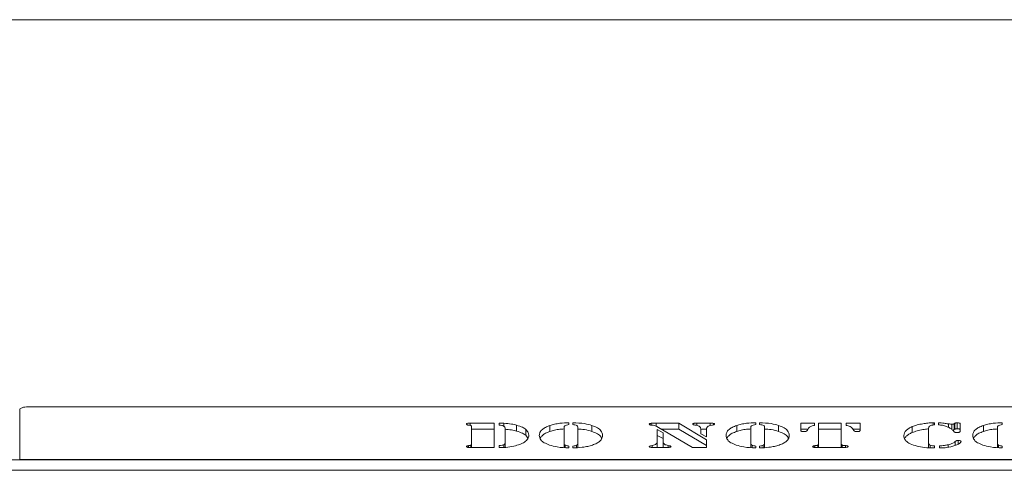
# Model space of a CAD drawing. Extents: x -4318 to -1478, y -1229 to 854.
# Drawn here: x -3008 to -2774, y 693 to 800 of the extents above; entities that cross this region are included whole.
import ezdxf

# ---------------------------------------------------------------- set-up
doc = ezdxf.new("R2010")
doc.units = 0
doc.header["$LTSCALE"] = 5

msp = doc.modelspace()

# ---------------------------------------------------------------- linework, layer by layer
at = {"color": 7, "linetype": 'Continuous', "lineweight": 18}
for p, q in [((-2542.62, 799.99), (-4012.62, 799.99)), ((-3007.62, 695.55), (-3007.62, 707.37)), ((-3005.62, 708.05), (-2609.62, 708.05)), ((-2900.55, 704.18), (-2894.81, 704.18)), ((-2900.55, 703.67), (-2900.55, 704.18)), ((-2900.22, 699.16), (-2900.22, 703.4)), ((-2900.22, 702.77), (-2894.81, 702.77)), ((-2894.81, 704.18), (-2894.81, 698.39)), ((-2893.62, 703.71), (-2893.62, 704.18)), ((-2892.51, 703.46), (-2892.51, 704.16)), ((-2892.22, 699.6), (-2892.22, 702.95)), ((-2889.47, 702.29), (-2889.47, 703.7)), ((-2887.31, 701.29), (-2887.31, 702.7)), ((-2881.55, 702.21), (-2881.55, 703.62)), ((-2878.21, 703.23), (-2878.21, 699.44)), ((-2877.03, 704.29), (-2877.03, 703.83)), ((-2876.09, 703.83), (-2876.09, 704.29)), ((-2874.92, 699.44), (-2874.92, 703.23)), ((-2871.57, 702.21), (-2871.57, 703.62)), ((-2857.05, 703.67), (-2857.53, 703.73)), ((-2857.51, 703.73), (-2857.51, 704.15)), ((-2856.33, 704.18), (-2850.9, 704.18)), ((-2847.69, 698.39), (-2856.15, 703.35)), ((-2856.06, 702.67), (-2854.65, 701.92)), ((-2856.06, 699.66), (-2856.06, 702.67)), ((-2855.16, 702.77), (-2850.9, 702.77)), ((-2850.9, 704.18), (-2844.3, 700.25)), ((-2850.9, 702.77), (-2850.9, 704.18)), ((-2850.9, 702.77), (-2844.3, 698.84)), ((-2846.63, 704.18), (-2843.44, 704.18)), ((-2846.63, 703.59), (-2846.63, 704.18)), ((-2845.71, 701.68), (-2845.71, 702.85)), ((-2845.71, 702.77), (-2844.3, 702.77)), ((-2844.3, 702.85), (-2844.3, 700.92)), ((-2842.63, 703.79), (-2842.63, 704.11)), ((-2837.15, 702.21), (-2837.15, 703.62)), ((-2833.82, 703.23), (-2833.82, 699.44)), ((-2832.64, 704.29), (-2832.64, 703.83)), ((-2831.7, 703.83), (-2831.7, 704.29)), ((-2830.52, 699.44), (-2830.52, 703.23)), ((-2827.18, 702.21), (-2827.18, 703.62)), ((-2821.92, 704.18), (-2818.63, 704.18)), ((-2821.92, 702.43), (-2821.92, 704.18)), ((-2821.92, 702.77), (-2820.21, 702.77)), ((-2820.26, 702.69), (-2820.39, 702.43)), ((-2818.63, 704.18), (-2818.63, 703.66)), ((-2817.69, 704.18), (-2812.28, 704.18)), ((-2817.69, 699.19), (-2817.69, 704.18)), ((-2817.69, 702.77), (-2812.28, 702.77)), ((-2812.28, 704.18), (-2812.28, 699.19)), ((-2811.1, 704.18), (-2807.81, 704.18)), ((-2811.1, 703.66), (-2811.1, 704.18)), ((-2809.53, 702.77), (-2807.81, 702.77)), ((-2809.34, 702.43), (-2809.46, 702.69)), ((-2807.81, 704.18), (-2807.81, 702.43)), ((-2795.42, 701.94), (-2795.42, 703.35)), ((-2791.54, 703.02), (-2791.54, 699.35)), ((-2790.41, 704.26), (-2790.13, 704.29)), ((-2790.41, 703.73), (-2790.41, 704.26)), ((-2790.13, 704.29), (-2790.13, 703.77)), ((-2789.19, 703.77), (-2789.19, 704.29)), ((-2786.83, 703.2), (-2786.83, 704.02)), ((-2785.98, 702.69), (-2785.98, 703.94)), ((-2785.43, 704.05), (-2785.27, 704.15)), ((-2785.43, 702.64), (-2785.43, 704.05)), ((-2785.43, 702.64), (-2785.27, 702.75)), ((-2785.27, 702.75), (-2785.27, 704.15)), ((-2784.71, 702.85), (-2784.71, 704.26)), ((-2784.02, 704.02), (-2784.02, 702.24)), ((-2778.51, 702.21), (-2778.51, 703.62)), ((-2775.17, 703.23), (-2775.17, 699.44)), ((-2774, 704.29), (-2774, 703.83)), ((-2887.31, 701.29), (-2886.78, 700.61)), ((-2856.06, 701.26), (-2854.65, 700.51)), ((-2854.65, 701.92), (-2854.65, 699.66)), ((-2844.3, 700.92), (-2845.71, 701.68)), ((-2844.3, 700.25), (-2844.3, 698.39)), ((-2784.48, 699.2), (-2784.48, 700.08)), ((-2900.93, 698.41), (-2900.93, 698.84)), ((-2894.81, 698.39), (-2900.55, 698.39)), ((-2900.22, 698.39), (-2900.22, 699.16)), ((-2893.62, 698.39), (-2893.62, 698.84)), ((-2892.54, 698.42), (-2892.54, 699.05)), ((-2892.22, 698.43), (-2892.22, 699.6)), ((-2878.21, 698.38), (-2878.21, 699.44)), ((-2877.9, 698.36), (-2877.9, 698.92)), ((-2877.03, 698.74), (-2877.03, 698.28)), ((-2876.09, 698.28), (-2876.09, 698.74)), ((-2875.25, 698.34), (-2875.25, 698.92)), ((-2874.92, 698.36), (-2874.92, 699.44)), ((-2857.29, 698.41), (-2857.29, 698.85)), ((-2853.79, 698.39), (-2856.75, 698.39)), ((-2856.06, 698.39), (-2856.06, 699.66)), ((-2854.65, 698.39), (-2854.65, 699.66)), ((-2853.45, 698.86), (-2853.08, 698.79)), ((-2853.45, 698.39), (-2853.45, 698.86)), ((-2853.08, 698.43), (-2853.08, 698.79)), ((-2844.3, 698.39), (-2847.69, 698.39)), ((-2833.82, 698.38), (-2833.82, 699.44)), ((-2833.51, 698.36), (-2833.51, 698.92)), ((-2832.64, 698.74), (-2832.64, 698.28)), ((-2831.7, 698.28), (-2831.7, 698.74)), ((-2830.86, 698.34), (-2830.86, 698.92)), ((-2830.52, 698.36), (-2830.52, 699.44)), ((-2818.55, 698.42), (-2818.55, 698.85)), ((-2811.83, 698.39), (-2818.08, 698.39)), ((-2817.69, 698.39), (-2817.69, 699.19)), ((-2812.28, 698.39), (-2812.28, 699.19)), ((-2812.08, 698.39), (-2812.08, 698.95)), ((-2811.27, 698.41), (-2811.27, 698.85)), ((-2791.54, 698.35), (-2791.54, 699.35)), ((-2791.13, 698.33), (-2791.13, 698.96)), ((-2790.13, 698.79), (-2790.13, 698.28)), ((-2788.95, 698.28), (-2788.95, 698.79)), ((-2786.91, 698.47), (-2786.91, 699.04)), ((-2775.17, 698.38), (-2775.17, 699.44)), ((-2774.87, 698.36), (-2774.87, 698.92)), ((-2774, 698.74), (-2774, 698.28)), ((-2538.62, 695.49), (-4056.62, 695.49)), ((-2607.62, 695.55), (-3007.62, 695.55)), ((-3007.62, 695.55), (-3007.62, 695.49)), ((-2538.62, 692.99), (-4056.62, 692.99))]:
    msp.add_line(p, q, dxfattribs=at)
at = {"color": 8, "linetype": 'Continuous', "lineweight": 18}
for p, q in [((-2856.33, 703.44), (-2856.33, 704.18)), ((-2843.44, 703.59), (-2843.44, 704.18)), ((-2900.36, 698.39), (-2900.36, 698.94)), ((-2817.86, 698.39), (-2817.86, 698.95)), ((-2785.21, 698.89), (-2785.21, 699.83))]:
    msp.add_line(p, q, dxfattribs=at)
at = {"color": 7, "linetype": 'Continuous', "lineweight": 18, "flags": 128}
msp.add_lwpolyline([(-3005.62, 708.05), (-3006.01, 708.04), (-3006.39, 708), (-3006.73, 707.94), (-3007.04, 707.85), (-3007.29, 707.75), (-3007.47, 707.63), (-3007.58, 707.5), (-3007.62, 707.37)], dxfattribs=at)
at = {"color": 7, "linetype": 'Continuous', "lineweight": 18}
for points, knots in [([(-2901.39, 703.96), (-2901.38, 703.99), (-2901.35, 704.07), (-2901.02, 704.17), (-2900.73, 704.17), (-2900.55, 704.18)], [0, 0, 0, 0, 0.280243, 0.559544, 1, 1, 1, 1]), ([(-2900.93, 703.72), (-2901.01, 703.73), (-2901.16, 703.76), (-2901.36, 703.84), (-2901.38, 703.91), (-2901.39, 703.96)], [0, 0, 0, 0, 0.280635, 0.561475, 1, 1, 1, 1]), ([(-2900.36, 703.62), (-2900.39, 703.63), (-2900.47, 703.67), (-2900.69, 703.69), (-2900.84, 703.71), (-2900.93, 703.72)], [0, 0, 0, 0, 0.278688, 0.559084, 1, 1, 1, 1]), ([(-2900.22, 703.4), (-2900.22, 703.44), (-2900.22, 703.52), (-2900.31, 703.59), (-2900.36, 703.62)], [0, 0, 0, 0, 0.560914, 1, 1, 1, 1]), ([(-2893.62, 704.18), (-2893.41, 704.18), (-2893.04, 704.18), (-2892.67, 704.17), (-2892.51, 704.16)], [0, 0, 0, 0, 0.559985, 1, 1, 1, 1]), ([(-2892.48, 703.44), (-2892.54, 703.48), (-2892.67, 703.57), (-2893.08, 703.66), (-2893.41, 703.69), (-2893.62, 703.71)], [0, 0, 0, 0, 0.280489, 0.559887, 1, 1, 1, 1]), ([(-2892.51, 704.16), (-2891.89, 704.12), (-2890.78, 704.03), (-2889.87, 703.8), (-2889.47, 703.7)], [0, 0, 0, 0, 0.559172, 1, 1, 1, 1]), ([(-2892.22, 702.95), (-2892.23, 703.04), (-2892.24, 703.21), (-2892.41, 703.37), (-2892.48, 703.44)], [0, 0, 0, 0, 0.560276, 1, 1, 1, 1]), ([(-2892.29, 702.73), (-2891.75, 702.69), (-2890.72, 702.61), (-2889.87, 702.4), (-2889.47, 702.29)], [0, 0, 0, 0, 0.527371, 1, 1, 1, 1]), ([(-2889.47, 703.7), (-2888.96, 703.54), (-2888.04, 703.26), (-2887.53, 702.87), (-2887.31, 702.7)], [0, 0, 0, 0, 0.559477, 1, 1, 1, 1]), ([(-2889.47, 702.29), (-2888.96, 702.13), (-2888.04, 701.85), (-2887.53, 701.46), (-2887.31, 701.29)], [0, 0, 0, 0, 0.559477, 1, 1, 1, 1]), ([(-2887.31, 702.7), (-2887.07, 702.44), (-2886.64, 701.99), (-2886.6, 701.52), (-2886.58, 701.31)], [0, 0, 0, 0, 0.559782, 1, 1, 1, 1]), ([(-2884.09, 701.28), (-2884.06, 701.52), (-2884, 702), (-2883.47, 702.65), (-2882.66, 703.2), (-2881.92, 703.48), (-2881.55, 703.62)], [0, 0, 0, 0, 0.280128, 0.5600741, 0.7800776, 1, 1, 1, 1]), ([(-2881.55, 703.62), (-2881.19, 703.73), (-2880.49, 703.94), (-2878.97, 704.21), (-2877.77, 704.26), (-2877.03, 704.29)], [0, 0, 0, 0, 0.28036, 0.560602, 1, 1, 1, 1]), ([(-2881.55, 702.21), (-2881.19, 702.32), (-2880.48, 702.53), (-2879.34, 702.75), (-2878.54, 702.79), (-2878.21, 702.8)], [0, 0, 0, 0, 0.368179, 0.736203, 1, 1, 1, 1]), ([(-2877.03, 703.83), (-2877.23, 703.8), (-2877.63, 703.75), (-2878.17, 703.54), (-2878.19, 703.35), (-2878.21, 703.23)], [0, 0, 0, 0, 0.281209, 0.560307, 1, 1, 1, 1]), ([(-2876.09, 704.29), (-2875.14, 704.25), (-2873.45, 704.16), (-2872.15, 703.79), (-2871.57, 703.62)], [0, 0, 0, 0, 0.559278, 1, 1, 1, 1]), ([(-2875.14, 703.59), (-2875.28, 703.65), (-2875.53, 703.76), (-2875.92, 703.81), (-2876.09, 703.83)], [0, 0, 0, 0, 0.557537, 1, 1, 1, 1]), ([(-2874.92, 703.23), (-2874.92, 703.3), (-2874.93, 703.42), (-2875.08, 703.54), (-2875.14, 703.59)], [0, 0, 0, 0, 0.5604607, 1, 1, 1, 1]), ([(-2874.92, 702.78), (-2874.38, 702.75), (-2873.11, 702.68), (-2872.14, 702.39), (-2871.57, 702.21)], [0, 0, 0, 0, 0.4189339, 1, 1, 1, 1]), ([(-2871.57, 703.62), (-2871.11, 703.44), (-2870.18, 703.08), (-2869.22, 702.27), (-2869.11, 701.65), (-2869.04, 701.28)], [0, 0, 0, 0, 0.279992, 0.560159, 1, 1, 1, 1]), ([(-2857.94, 703.93), (-2857.93, 703.95), (-2857.92, 704.01), (-2857.79, 704.09), (-2857.62, 704.13), (-2857.51, 704.15)], [0, 0, 0, 0, 0.280962, 0.563386, 1, 1, 1, 1]), ([(-2857.53, 703.73), (-2857.59, 703.74), (-2857.72, 703.76), (-2857.89, 703.83), (-2857.92, 703.89), (-2857.94, 703.93)], [0, 0, 0, 0, 0.280504, 0.562164, 1, 1, 1, 1]), ([(-2857.51, 704.15), (-2857.29, 704.16), (-2856.9, 704.18), (-2856.51, 704.18), (-2856.33, 704.18)], [0, 0, 0, 0, 0.559364, 1, 1, 1, 1]), ([(-2856.15, 703.35), (-2856.27, 703.43), (-2856.48, 703.57), (-2856.88, 703.64), (-2857.05, 703.67)], [0, 0, 0, 0, 0.562302, 1, 1, 1, 1]), ([(-2847.59, 703.96), (-2847.58, 703.99), (-2847.57, 704.05), (-2847.43, 704.11), (-2847.15, 704.17), (-2846.86, 704.18), (-2846.63, 704.18)], [0, 0, 0, 0, 0.249325, 0.375101, 0.50043, 1, 1, 1, 1]), ([(-2847.12, 703.74), (-2847.19, 703.75), (-2847.34, 703.77), (-2847.56, 703.84), (-2847.58, 703.91), (-2847.59, 703.96)], [0, 0, 0, 0, 0.2814738, 0.5621604, 1, 1, 1, 1]), ([(-2845.71, 702.85), (-2845.72, 702.95), (-2845.74, 703.15), (-2846.06, 703.51), (-2846.72, 703.65), (-2847.12, 703.74)], [0, 0, 0, 0, 0.281547, 0.561854, 1, 1, 1, 1]), ([(-2844.07, 703.33), (-2844.15, 703.24), (-2844.29, 703.09), (-2844.3, 702.92), (-2844.3, 702.85)], [0, 0, 0, 0, 0.559378, 1, 1, 1, 1]), ([(-2843.09, 703.69), (-2843.32, 703.64), (-2843.74, 703.54), (-2843.97, 703.4), (-2844.07, 703.33)], [0, 0, 0, 0, 0.559374, 1, 1, 1, 1]), ([(-2843.44, 704.18), (-2843.27, 704.18), (-2842.98, 704.18), (-2842.74, 704.13), (-2842.63, 704.11)], [0, 0, 0, 0, 0.562175, 1, 1, 1, 1]), ([(-2842.42, 703.95), (-2842.43, 703.91), (-2842.44, 703.84), (-2842.73, 703.75), (-2842.95, 703.71), (-2843.09, 703.69)], [0, 0, 0, 0, 0.280717, 0.558356, 1, 1, 1, 1]), ([(-2842.63, 704.11), (-2842.56, 704.08), (-2842.44, 704.04), (-2842.43, 703.97), (-2842.42, 703.95)], [0, 0, 0, 0, 0.559249, 1, 1, 1, 1]), ([(-2839.69, 701.28), (-2839.66, 701.52), (-2839.61, 702), (-2839.08, 702.65), (-2838.27, 703.2), (-2837.53, 703.48), (-2837.15, 703.62)], [0, 0, 0, 0, 0.280128, 0.560074, 0.780078, 1, 1, 1, 1]), ([(-2837.15, 703.62), (-2836.8, 703.73), (-2836.09, 703.94), (-2834.58, 704.21), (-2833.38, 704.26), (-2832.64, 704.29)], [0, 0, 0, 0, 0.28036, 0.560602, 1, 1, 1, 1]), ([(-2837.15, 702.21), (-2836.8, 702.32), (-2836.09, 702.53), (-2834.95, 702.75), (-2834.15, 702.79), (-2833.82, 702.8)], [0, 0, 0, 0, 0.368179, 0.736203, 1, 1, 1, 1]), ([(-2832.64, 703.83), (-2832.84, 703.8), (-2833.24, 703.75), (-2833.78, 703.54), (-2833.8, 703.35), (-2833.82, 703.23)], [0, 0, 0, 0, 0.281209, 0.560307, 1, 1, 1, 1]), ([(-2831.7, 704.29), (-2830.75, 704.25), (-2829.05, 704.16), (-2827.75, 703.79), (-2827.18, 703.62)], [0, 0, 0, 0, 0.559278, 1, 1, 1, 1]), ([(-2830.75, 703.59), (-2830.89, 703.65), (-2831.14, 703.76), (-2831.53, 703.81), (-2831.7, 703.83)], [0, 0, 0, 0, 0.557537, 1, 1, 1, 1]), ([(-2830.52, 703.23), (-2830.53, 703.3), (-2830.54, 703.42), (-2830.68, 703.54), (-2830.75, 703.59)], [0, 0, 0, 0, 0.560461, 1, 1, 1, 1]), ([(-2830.52, 702.78), (-2829.99, 702.75), (-2828.72, 702.68), (-2827.75, 702.39), (-2827.18, 702.21)], [0, 0, 0, 0, 0.4189339, 1, 1, 1, 1]), ([(-2827.18, 703.62), (-2826.72, 703.44), (-2825.79, 703.08), (-2824.83, 702.27), (-2824.71, 701.65), (-2824.65, 701.28)], [0, 0, 0, 0, 0.279992, 0.560159, 1, 1, 1, 1]), ([(-2821.18, 702.17), (-2821.29, 702.17), (-2821.52, 702.18), (-2821.77, 702.25), (-2821.9, 702.34), (-2821.91, 702.4), (-2821.92, 702.43)], [0, 0, 0, 0, 0.279895, 0.559379, 0.779663, 1, 1, 1, 1]), ([(-2820.39, 702.43), (-2820.42, 702.39), (-2820.47, 702.32), (-2820.66, 702.23), (-2820.91, 702.18), (-2821.09, 702.17), (-2821.18, 702.17)], [0, 0, 0, 0, 0.280713, 0.560883, 0.780503, 1, 1, 1, 1]), ([(-2819.54, 703.37), (-2819.73, 703.25), (-2820.07, 703.03), (-2820.2, 702.79), (-2820.26, 702.69)], [0, 0, 0, 0, 0.559721, 1, 1, 1, 1]), ([(-2818.63, 703.66), (-2818.83, 703.61), (-2819.18, 703.54), (-2819.43, 703.42), (-2819.54, 703.37)], [0, 0, 0, 0, 0.5598257, 1, 1, 1, 1]), ([(-2810.19, 703.37), (-2810.33, 703.43), (-2810.59, 703.55), (-2810.94, 703.62), (-2811.1, 703.66)], [0, 0, 0, 0, 0.55952, 1, 1, 1, 1]), ([(-2809.46, 702.69), (-2809.54, 702.82), (-2809.69, 703.06), (-2810.03, 703.27), (-2810.19, 703.37)], [0, 0, 0, 0, 0.559992, 1, 1, 1, 1]), ([(-2808.55, 702.17), (-2808.66, 702.17), (-2808.89, 702.18), (-2809.21, 702.27), (-2809.29, 702.37), (-2809.34, 702.43)], [0, 0, 0, 0, 0.279719, 0.559899, 1, 1, 1, 1]), ([(-2807.81, 702.43), (-2807.82, 702.39), (-2807.84, 702.32), (-2808.03, 702.23), (-2808.28, 702.18), (-2808.46, 702.17), (-2808.55, 702.17)], [0, 0, 0, 0, 0.280184, 0.559417, 0.779526, 1, 1, 1, 1]), ([(-2797.42, 701.21), (-2797.39, 701.43), (-2797.34, 701.85), (-2796.91, 702.43), (-2796.29, 702.95), (-2795.71, 703.22), (-2795.42, 703.35)], [0, 0, 0, 0, 0.280056, 0.560041, 0.780056, 1, 1, 1, 1]), ([(-2795.42, 703.35), (-2795.05, 703.49), (-2794.3, 703.76), (-2793, 704.04), (-2791.7, 704.22), (-2790.84, 704.25), (-2790.41, 704.26)], [0, 0, 0, 0, 0.2800218, 0.5600606, 0.7801415, 1, 1, 1, 1]), ([(-2795.42, 701.94), (-2795.05, 702.08), (-2794.3, 702.36), (-2792.99, 702.62), (-2792.06, 702.78), (-2791.59, 702.8), (-2791.54, 702.8)], [0, 0, 0, 0, 0.348034, 0.696089, 0.969624, 1, 1, 1, 1]), ([(-2790.13, 703.77), (-2790.39, 703.75), (-2790.92, 703.7), (-2791.49, 703.4), (-2791.52, 703.17), (-2791.54, 703.02)], [0, 0, 0, 0, 0.279577, 0.558906, 1, 1, 1, 1]), ([(-2789.19, 704.29), (-2788.74, 704.25), (-2787.93, 704.18), (-2787.16, 704.07), (-2786.83, 704.02)], [0, 0, 0, 0, 0.559621, 1, 1, 1, 1]), ([(-2787.25, 703.39), (-2787.56, 703.5), (-2788.11, 703.68), (-2788.86, 703.74), (-2789.19, 703.77)], [0, 0, 0, 0, 0.56039, 1, 1, 1, 1]), ([(-2786.03, 702.73), (-2786.21, 702.87), (-2786.55, 703.1), (-2787.03, 703.3), (-2787.25, 703.39)], [0, 0, 0, 0, 0.560026, 1, 1, 1, 1]), ([(-2786.83, 704.02), (-2786.67, 704), (-2786.4, 703.96), (-2786.11, 703.95), (-2785.98, 703.94)], [0, 0, 0, 0, 0.560618, 1, 1, 1, 1]), ([(-2785.52, 702.21), (-2785.6, 702.31), (-2785.74, 702.49), (-2785.94, 702.66), (-2786.03, 702.73)], [0, 0, 0, 0, 0.560057, 1, 1, 1, 1]), ([(-2785.98, 703.94), (-2785.92, 703.94), (-2785.79, 703.94), (-2785.59, 703.98), (-2785.49, 704.02), (-2785.43, 704.05)], [0, 0, 0, 0, 0.280535, 0.561611, 1, 1, 1, 1]), ([(-2785.81, 702.54), (-2785.81, 702.54), (-2785.74, 702.54), (-2785.59, 702.57), (-2785.49, 702.61), (-2785.43, 702.64)], [0, 0, 0, 0, 0.031575, 0.409913, 1, 1, 1, 1]), ([(-2785.27, 704.15), (-2785.24, 704.17), (-2785.17, 704.21), (-2784.98, 704.25), (-2784.81, 704.26), (-2784.71, 704.26)], [0, 0, 0, 0, 0.280198, 0.560859, 1, 1, 1, 1]), ([(-2785.27, 702.75), (-2785.24, 702.76), (-2785.17, 702.8), (-2784.98, 702.84), (-2784.81, 702.85), (-2784.71, 702.85)], [0, 0, 0, 0, 0.280198, 0.560859, 1, 1, 1, 1]), ([(-2784.71, 704.26), (-2784.61, 704.26), (-2784.4, 704.25), (-2784.15, 704.19), (-2784.03, 704.11), (-2784.02, 704.05), (-2784.02, 704.02)], [0, 0, 0, 0, 0.280579, 0.55888, 0.778952, 1, 1, 1, 1]), ([(-2784.71, 702.85), (-2784.61, 702.85), (-2784.4, 702.84), (-2784.15, 702.78), (-2784.03, 702.7), (-2784.02, 702.64), (-2784.02, 702.61)], [0, 0, 0, 0, 0.280579, 0.55888, 0.778952, 1, 1, 1, 1]), ([(-2781.05, 701.28), (-2781.02, 701.52), (-2780.97, 702), (-2780.44, 702.65), (-2779.63, 703.2), (-2778.89, 703.48), (-2778.51, 703.62)], [0, 0, 0, 0, 0.280128, 0.5600741, 0.7800776, 1, 1, 1, 1]), ([(-2778.51, 703.62), (-2778.16, 703.73), (-2777.45, 703.94), (-2775.94, 704.21), (-2774.74, 704.26), (-2774, 704.29)], [0, 0, 0, 0, 0.28036, 0.560602, 1, 1, 1, 1]), ([(-2778.51, 702.21), (-2778.16, 702.32), (-2777.45, 702.53), (-2776.31, 702.75), (-2775.51, 702.79), (-2775.17, 702.8)], [0, 0, 0, 0, 0.368179, 0.7362029, 1, 1, 1, 1]), ([(-2774, 703.83), (-2774.2, 703.8), (-2774.6, 703.75), (-2775.14, 703.54), (-2775.16, 703.35), (-2775.17, 703.23)], [0, 0, 0, 0, 0.281209, 0.560307, 1, 1, 1, 1]), ([(-2886.58, 701.31), (-2886.62, 701.03), (-2886.7, 700.47), (-2887.47, 699.73), (-2888.62, 699.11), (-2889.65, 698.85), (-2890.16, 698.71)], [0, 0, 0, 0, 0.280195, 0.560094, 0.780094, 1, 1, 1, 1]), ([(-2881.66, 698.98), (-2882.11, 699.16), (-2883, 699.52), (-2883.91, 700.31), (-2884.02, 700.91), (-2884.09, 701.28)], [0, 0, 0, 0, 0.279987, 0.56013, 1, 1, 1, 1]), ([(-2883.86, 700.66), (-2883.72, 700.87), (-2883.45, 701.26), (-2882.66, 701.79), (-2881.92, 702.07), (-2881.55, 702.21)], [0, 0, 0, 0, 0.362265, 0.681191, 1, 1, 1, 1]), ([(-2871.57, 702.21), (-2871.11, 702.03), (-2870.2, 701.67), (-2869.41, 701.06), (-2869.31, 700.65), (-2869.27, 700.48)], [0, 0, 0, 0, 0.368244, 0.736719, 1, 1, 1, 1]), ([(-2869.04, 701.28), (-2869.06, 701.04), (-2869.11, 700.58), (-2869.61, 699.94), (-2870.38, 699.4), (-2871.1, 699.12), (-2871.46, 698.98)], [0, 0, 0, 0, 0.28011, 0.560051, 0.78002, 1, 1, 1, 1]), ([(-2837.27, 698.98), (-2837.72, 699.16), (-2838.61, 699.52), (-2839.52, 700.31), (-2839.63, 700.91), (-2839.69, 701.28)], [0, 0, 0, 0, 0.2799875, 0.5601301, 1, 1, 1, 1]), ([(-2839.47, 700.66), (-2839.33, 700.87), (-2839.06, 701.26), (-2838.27, 701.79), (-2837.53, 702.07), (-2837.15, 702.21)], [0, 0, 0, 0, 0.3622649, 0.6811912, 1, 1, 1, 1]), ([(-2827.18, 702.21), (-2826.72, 702.03), (-2825.8, 701.67), (-2825.02, 701.06), (-2824.92, 700.65), (-2824.88, 700.48)], [0, 0, 0, 0, 0.368244, 0.736719, 1, 1, 1, 1]), ([(-2824.65, 701.28), (-2824.67, 701.04), (-2824.72, 700.58), (-2825.22, 699.94), (-2825.99, 699.4), (-2826.71, 699.12), (-2827.07, 698.98)], [0, 0, 0, 0, 0.28011, 0.560051, 0.78002, 1, 1, 1, 1]), ([(-2794.28, 698.7), (-2794.87, 698.88), (-2796.05, 699.23), (-2796.93, 699.92), (-2797.36, 700.59), (-2797.4, 701), (-2797.42, 701.21)], [0, 0, 0, 0, 0.279403, 0.559186, 0.779542, 1, 1, 1, 1]), ([(-2797.24, 700.49), (-2797.13, 700.68), (-2796.91, 701.04), (-2796.29, 701.54), (-2795.71, 701.81), (-2795.42, 701.94)], [0, 0, 0, 0, 0.369435, 0.684769, 1, 1, 1, 1]), ([(-2784.75, 701.93), (-2784.87, 701.93), (-2785.1, 701.94), (-2785.39, 702.05), (-2785.47, 702.15), (-2785.52, 702.21)], [0, 0, 0, 0, 0.279579, 0.558462, 1, 1, 1, 1]), ([(-2785.21, 699.83), (-2785.14, 699.9), (-2785.05, 699.99), (-2784.73, 700.07), (-2784.56, 700.08), (-2784.48, 700.08)], [0, 0, 0, 0, 0.558278, 0.778902, 1, 1, 1, 1]), ([(-2784.24, 702), (-2784.32, 701.98), (-2784.47, 701.94), (-2784.67, 701.93), (-2784.75, 701.93)], [0, 0, 0, 0, 0.559528, 1, 1, 1, 1]), ([(-2784.48, 700.08), (-2784.37, 700.07), (-2784.15, 700.06), (-2783.92, 699.99), (-2783.8, 699.9), (-2783.79, 699.84), (-2783.78, 699.81)], [0, 0, 0, 0, 0.279363, 0.559087, 0.779633, 1, 1, 1, 1]), ([(-2784.02, 702.24), (-2784.02, 702.19), (-2784.02, 702.1), (-2784.17, 702.03), (-2784.24, 702)], [0, 0, 0, 0, 0.561415, 1, 1, 1, 1]), ([(-2778.63, 698.98), (-2779.07, 699.16), (-2779.97, 699.52), (-2780.88, 700.31), (-2780.99, 700.91), (-2781.05, 701.28)], [0, 0, 0, 0, 0.279987, 0.56013, 1, 1, 1, 1]), ([(-2780.82, 700.66), (-2780.68, 700.87), (-2780.42, 701.26), (-2779.62, 701.79), (-2778.88, 702.07), (-2778.51, 702.21)], [0, 0, 0, 0, 0.362265, 0.681191, 1, 1, 1, 1]), ([(-2901.39, 698.61), (-2901.39, 698.64), (-2901.38, 698.69), (-2901.24, 698.78), (-2901.05, 698.82), (-2900.93, 698.84)], [0, 0, 0, 0, 0.281088, 0.561789, 1, 1, 1, 1]), ([(-2900.55, 698.39), (-2900.66, 698.39), (-2900.89, 698.39), (-2901.18, 698.44), (-2901.37, 698.52), (-2901.38, 698.58), (-2901.39, 698.61)], [0, 0, 0, 0, 0.281062, 0.560569, 0.779938, 1, 1, 1, 1]), ([(-2900.93, 698.84), (-2900.82, 698.85), (-2900.65, 698.87), (-2900.44, 698.9), (-2900.38, 698.93), (-2900.36, 698.94)], [0, 0, 0, 0, 0.560857, 0.779825, 1, 1, 1, 1]), ([(-2900.36, 698.94), (-2900.31, 698.98), (-2900.22, 699.05), (-2900.22, 699.12), (-2900.22, 699.16)], [0, 0, 0, 0, 0.558688, 1, 1, 1, 1]), ([(-2893.62, 698.84), (-2893.39, 698.86), (-2893.07, 698.89), (-2892.7, 698.97), (-2892.6, 699.02), (-2892.54, 699.05)], [0, 0, 0, 0, 0.560074, 0.779801, 1, 1, 1, 1]), ([(-2890.16, 698.71), (-2890.77, 698.6), (-2891.85, 698.39), (-2893.08, 698.39), (-2893.62, 698.39)], [0, 0, 0, 0, 0.558857, 1, 1, 1, 1]), ([(-2892.54, 699.05), (-2892.42, 699.15), (-2892.2, 699.32), (-2892.22, 699.52), (-2892.22, 699.6)], [0, 0, 0, 0, 0.5574431, 1, 1, 1, 1]), ([(-2877.03, 698.28), (-2878, 698.33), (-2879.73, 698.43), (-2881.07, 698.81), (-2881.66, 698.98)], [0, 0, 0, 0, 0.559579, 1, 1, 1, 1]), ([(-2878.21, 699.44), (-2878.21, 699.34), (-2878.2, 699.16), (-2877.99, 698.99), (-2877.9, 698.92)], [0, 0, 0, 0, 0.560996, 1, 1, 1, 1]), ([(-2877.9, 698.92), (-2877.76, 698.87), (-2877.52, 698.79), (-2877.18, 698.75), (-2877.03, 698.74)], [0, 0, 0, 0, 0.557891, 1, 1, 1, 1]), ([(-2871.46, 698.98), (-2871.82, 698.87), (-2872.54, 698.65), (-2874.1, 698.38), (-2875.34, 698.31), (-2876.09, 698.28)], [0, 0, 0, 0, 0.280274, 0.560495, 1, 1, 1, 1]), ([(-2876.09, 698.74), (-2875.9, 698.76), (-2875.56, 698.79), (-2875.35, 698.88), (-2875.25, 698.92)], [0, 0, 0, 0, 0.559816, 1, 1, 1, 1]), ([(-2875.25, 698.92), (-2875.14, 699.01), (-2874.92, 699.18), (-2874.92, 699.36), (-2874.92, 699.44)], [0, 0, 0, 0, 0.558637, 1, 1, 1, 1]), ([(-2857.94, 698.61), (-2857.93, 698.64), (-2857.91, 698.71), (-2857.63, 698.78), (-2857.42, 698.82), (-2857.29, 698.85)], [0, 0, 0, 0, 0.27844, 0.558279, 1, 1, 1, 1]), ([(-2856.75, 698.39), (-2857, 698.39), (-2857.38, 698.4), (-2857.79, 698.47), (-2857.93, 698.54), (-2857.93, 698.59), (-2857.94, 698.61)], [0, 0, 0, 0, 0.500304, 0.749267, 0.87467, 1, 1, 1, 1]), ([(-2857.29, 698.85), (-2857.06, 698.9), (-2856.62, 699), (-2856.14, 699.29), (-2856.09, 699.52), (-2856.06, 699.66)], [0, 0, 0, 0, 0.280145, 0.56023, 1, 1, 1, 1]), ([(-2854.65, 699.66), (-2854.61, 699.48), (-2854.54, 699.15), (-2853.78, 698.95), (-2853.45, 698.86)], [0, 0, 0, 0, 0.560032, 1, 1, 1, 1]), ([(-2852.99, 698.44), (-2853.14, 698.42), (-2853.39, 698.39), (-2853.67, 698.39), (-2853.79, 698.39)], [0, 0, 0, 0, 0.557621, 1, 1, 1, 1]), ([(-2853.08, 698.79), (-2853.03, 698.78), (-2852.92, 698.76), (-2852.8, 698.69), (-2852.78, 698.64), (-2852.77, 698.6)], [0, 0, 0, 0, 0.2806074, 0.5621254, 1, 1, 1, 1]), ([(-2852.77, 698.6), (-2852.78, 698.57), (-2852.81, 698.51), (-2852.94, 698.46), (-2852.99, 698.44)], [0, 0, 0, 0, 0.558865, 1, 1, 1, 1]), ([(-2832.64, 698.28), (-2833.61, 698.33), (-2835.34, 698.43), (-2836.68, 698.81), (-2837.27, 698.98)], [0, 0, 0, 0, 0.559579, 1, 1, 1, 1]), ([(-2833.82, 699.44), (-2833.81, 699.34), (-2833.81, 699.16), (-2833.6, 698.99), (-2833.51, 698.92)], [0, 0, 0, 0, 0.560996, 1, 1, 1, 1]), ([(-2833.51, 698.92), (-2833.37, 698.87), (-2833.13, 698.79), (-2832.79, 698.75), (-2832.64, 698.74)], [0, 0, 0, 0, 0.557891, 1, 1, 1, 1]), ([(-2827.07, 698.98), (-2827.43, 698.87), (-2828.15, 698.65), (-2829.71, 698.38), (-2830.94, 698.31), (-2831.7, 698.28)], [0, 0, 0, 0, 0.280274, 0.560495, 1, 1, 1, 1]), ([(-2831.7, 698.74), (-2831.51, 698.76), (-2831.17, 698.79), (-2830.96, 698.88), (-2830.86, 698.92)], [0, 0, 0, 0, 0.559816, 1, 1, 1, 1]), ([(-2830.86, 698.92), (-2830.74, 699.01), (-2830.53, 699.18), (-2830.53, 699.36), (-2830.52, 699.44)], [0, 0, 0, 0, 0.558637, 1, 1, 1, 1]), ([(-2819.1, 698.62), (-2819.09, 698.65), (-2819.08, 698.71), (-2818.9, 698.81), (-2818.68, 698.83), (-2818.55, 698.85)], [0, 0, 0, 0, 0.281, 0.562015, 1, 1, 1, 1]), ([(-2818.08, 698.39), (-2818.31, 698.39), (-2818.6, 698.4), (-2818.9, 698.46), (-2819.01, 698.5), (-2819.09, 698.56), (-2819.09, 698.6), (-2819.1, 698.62)], [0, 0, 0, 0, 0.498476, 0.623975, 0.749158, 0.874642, 1, 1, 1, 1]), ([(-2818.55, 698.85), (-2818.41, 698.86), (-2818.22, 698.88), (-2817.96, 698.91), (-2817.89, 698.94), (-2817.86, 698.95)], [0, 0, 0, 0, 0.560863, 0.779926, 1, 1, 1, 1]), ([(-2817.86, 698.95), (-2817.8, 699), (-2817.69, 699.07), (-2817.69, 699.15), (-2817.69, 699.19)], [0, 0, 0, 0, 0.5579, 1, 1, 1, 1]), ([(-2812.28, 699.19), (-2812.28, 699.14), (-2812.27, 699.06), (-2812.14, 698.99), (-2812.08, 698.95)], [0, 0, 0, 0, 0.561357, 1, 1, 1, 1]), ([(-2812.08, 698.95), (-2812.02, 698.93), (-2811.9, 698.89), (-2811.59, 698.88), (-2811.39, 698.86), (-2811.27, 698.85)], [0, 0, 0, 0, 0.27857, 0.559037, 1, 1, 1, 1]), ([(-2810.98, 698.44), (-2811.13, 698.42), (-2811.41, 698.39), (-2811.7, 698.39), (-2811.83, 698.39)], [0, 0, 0, 0, 0.5587507, 1, 1, 1, 1]), ([(-2811.27, 698.85), (-2811.17, 698.84), (-2810.99, 698.82), (-2810.77, 698.77), (-2810.65, 698.69), (-2810.64, 698.64), (-2810.63, 698.62)], [0, 0, 0, 0, 0.280208, 0.559848, 0.779488, 1, 1, 1, 1]), ([(-2810.63, 698.62), (-2810.64, 698.6), (-2810.65, 698.55), (-2810.77, 698.49), (-2810.9, 698.46), (-2810.98, 698.44)], [0, 0, 0, 0, 0.279938, 0.560842, 1, 1, 1, 1]), ([(-2790.13, 698.28), (-2790.96, 698.29), (-2792.45, 698.33), (-2793.72, 698.59), (-2794.28, 698.7)], [0, 0, 0, 0, 0.559803, 1, 1, 1, 1]), ([(-2791.54, 699.35), (-2791.51, 699.27), (-2791.46, 699.13), (-2791.23, 699.01), (-2791.13, 698.96)], [0, 0, 0, 0, 0.5596225, 1, 1, 1, 1]), ([(-2791.13, 698.96), (-2790.97, 698.9), (-2790.69, 698.81), (-2790.3, 698.8), (-2790.13, 698.79)], [0, 0, 0, 0, 0.557195, 1, 1, 1, 1]), ([(-2788.95, 698.79), (-2788.55, 698.81), (-2787.82, 698.86), (-2787.19, 698.99), (-2786.91, 699.04)], [0, 0, 0, 0, 0.559425, 1, 1, 1, 1]), ([(-2785.31, 698.84), (-2785.91, 698.67), (-2786.97, 698.36), (-2788.35, 698.3), (-2788.95, 698.28)], [0, 0, 0, 0, 0.559494, 1, 1, 1, 1]), ([(-2786.91, 699.04), (-2786.49, 699.16), (-2785.73, 699.38), (-2785.37, 699.69), (-2785.21, 699.83)], [0, 0, 0, 0, 0.5591023, 1, 1, 1, 1]), ([(-2783.78, 699.81), (-2783.83, 699.71), (-2783.94, 699.5), (-2784.48, 699.17), (-2785, 698.97), (-2785.31, 698.84)], [0, 0, 0, 0, 0.279172, 0.55962, 1, 1, 1, 1]), ([(-2774, 698.28), (-2774.97, 698.33), (-2776.7, 698.43), (-2778.04, 698.81), (-2778.63, 698.98)], [0, 0, 0, 0, 0.559579, 1, 1, 1, 1]), ([(-2775.17, 699.44), (-2775.17, 699.34), (-2775.17, 699.16), (-2774.96, 698.99), (-2774.87, 698.92)], [0, 0, 0, 0, 0.560996, 1, 1, 1, 1]), ([(-2774.87, 698.92), (-2774.73, 698.87), (-2774.49, 698.79), (-2774.15, 698.75), (-2774, 698.74)], [0, 0, 0, 0, 0.557891, 1, 1, 1, 1])]:
    msp.add_open_spline(points, degree=3, knots=knots, dxfattribs=at)

doc.saveas('drawing.dxf')
